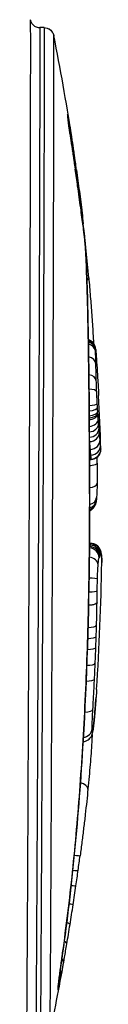
# Model space of a CAD drawing. Units: millimetres. Extents: x -4111 to 5139, y -4126 to 3617.
# Drawn here: x 702 to 706, y 1249 to 1299 of the extents above; entities that cross this region are included whole.
import ezdxf

# ---------------------------------------------------------------- set-up
doc = ezdxf.new("R2010")
doc.units = ezdxf.units.MM
doc.header["$LTSCALE"] = 100
doc.layers.add('SW_Toestellen', color=2, linetype='Continuous')

msp = doc.modelspace()

# ---------------------------------------------------------------- linework, layer by layer
at = {"layer": 'SW_Toestellen'}
msp.add_line((702.907, 1298.154), (702.704, 1298.154), dxfattribs=at)
for start, end in [(8.94291, 11.24248), (1.74131, 2.96188), (356.24896, 359.1481), (348.31717, 350.09282)]:
    msp.add_arc((579.816, 1273.185), 126, start, end, dxfattribs=at)
for centre, major_axis, ratio, start_param, end_param in [((703.597, 1293.721), (0.5, -0.004), 0.995447, 0, 0.172931), ((703.621, 1293.662), (0.488, 0.109), 0.96956, 5.874368, 6.224663), ((703.625, 1293.426), (0.496, 0.06), 0.830703, 0, 0.049327), ((703.681, 1293.353), (0.492, 0.088), 0.878768, 5.808729, 6.266611), ((703.665, 1293.113), (0.495, 0.067), 0.637957, 0, 0.039269), ((703.753, 1292.927), (0.494, 0.08), 0.809424, 5.765233, 6.279014), ((703.718, 1292.735), (0.495, 0.07), 0.430322, 0, 0.035651), ((704.383, 1291.891), (-0.319, 2.127), 0.016461, 1.123969, 1.338416), ((703.78, 1292.303), (0.495, 0.072), 0.229522, 0, 0.034319), ((704.408, 1291.666), (-0.46, 3.102), 0.008993, 1.338873, 1.474172), ((704.742, 1286.962), (0.822, -7.471), 0.037911, 2.403444, 2.457523), ((703.83, 1292.434), (0.494, 0.075), 0.741946, 5.748633, 6.283185), ((704.737, 1286.463), (0.864, -8.141), 0.041403, 2.306998, 2.403593), ((703.841, 1291.889), (0.495, 0.073), 0.09636, 0, 0.034114), ((704.396, 1291.555), (-0.623, 4.224), 0.000088, 1.47429, 1.691427), ((703.912, 1291.884), (0.495, 0.071), 0.673179, 5.7521, 6.283185), ((704.753, 1287.038), (0.808, -7.292), 0.036321, 2.263604, 2.306865), ((703.946, 1291.648), (0.495, 0.07), 0.640334, 5.758028, 6.283185), ((703.981, 1291.393), (0.495, 0.069), 0.58893, 5.766389, 6.283185), ((704.747, 1288.498), (0.616, -5.026), 0.022377, 2.198726, 2.263548), ((704.737, 1288.853), (0.555, -4.425), 0.018489, 2.147541, 2.19879), ((704.007, 1291.207), (0.495, 0.068), 0.546556, 5.773576, 6.283185), ((703.976, 1290.973), (0.495, 0.073), 0.120347, 6.249071, 6.283185), ((704.018, 1292.034), (-1.304, 8.595), 0.034739, 4.491721, 4.591936), ((704.042, 1290.957), (0.495, 0.068), 0.398183, 5.781998, 6.283185), ((704.629, 1290.354), (0.232, -1.686), 0.000168, 1.980264, 2.148943), ((704.099, 1290.126), (0.495, 0.071), 0.219221, 6.249681, 6.283185), ((703.501, 1292.668), (-1.855, 11.775), 0.059765, 4.396675, 4.49157), ((704.251, 1289.049), (0.495, 0.068), 0.310789, 6.251302, 6.283185), ((703.73, 1292.324), (-1.634, 10.583), 0.050604, 4.303024, 4.396779), ((704.376, 1288.122), (0.496, 0.065), 0.398568, 6.253232, 6.283185), ((598.693, 1291.18), (79.147, -82.783), 0.86774, 0.838992, 0.851614), ((704.496, 1286.99), (0.499, 0.028), 0.869738, 0, 0.061773), ((579.816, 1285.324), (125.225, 0), 0.492917, 0.017846, 0.027887), ((704.525, 1286.908), (0.497, 0.05), 0.333454, 5.952574, 6.283185), ((598.793, 1291.22), (78.986, -82.855), 0.86734, 0.827639, 0.840252), ((704.653, 1285.559), (0.498, 0.044), 0.338124, 5.629372, 6.283185), ((704.621, 1282.973), (0.5, 0.009), 0.644118, 0, 0.092148), ((704.996, 1282.003), (0.482, -0.135), 0.999318, 0.342943, 1.570796), ((704.994, 1281.981), (0.48, -0.138), 0.987905, 0.347577, 1.570796), ((704.995, 1281.922), (0.5, 0.007), 0.958502, 0.05708, 1.278403), ((704.996, 1281.832), (0.5, 0.011), 0.931218, 0.050374, 1.272209), ((704.999, 1281.991), (0.495, 0.069), 0.986922, 6.21432, 6.283185), ((705.011, 1281.239), (0.5, 0.013), 0.815815, 0.046901, 1.280988), ((705.009, 1281.877), (0.498, 0.04), 0.785751, 6.268598, 6.283185), ((705.027, 1281.635), (0.499, 0.035), 0.435032, 6.274894, 6.283185), ((705.032, 1280.402), (0.5, 0.012), 0.685371, 0.047777, 1.304526), ((705.05, 1279.854), (0.5, 0.02), 0.327318, 0.039617, 1.329638), ((705.078, 1279.277), (0.499, 0.028), 0.193283, 4.888466, 6.244706), ((705.09, 1279.083), (0.499, 0.03), 0.334838, 4.860455, 6.24357), ((705.101, 1278.893), (0.499, 0.032), 0.460709, 4.830783, 6.241867), ((705.107, 1278.813), (0.499, 0.033), 0.502469, 4.818243, 6.241176), ((704.676, 1278.517), (0.5, 0.003), 0.362144, 0, 0.098258), ((704.684, 1272.587), (0.078, 16.399), 0.030332, 4.983892, 5.082751), ((705.129, 1278.489), (0.499, 0.038), 0.7009, 4.75827, 6.234893), ((705.147, 1278.267), (0.498, 0.042), 0.800819, 4.712078, 6.229055), ((705.167, 1278.038), (0.498, 0.046), 0.875195, 4.660986, 6.222032), ((705.186, 1277.836), (0.498, 0.048), 0.911615, 4.644279, 6.21906), ((705.205, 1276.924), (-0.498, -0.048), 0.911615, 4.644279, 4.669867), ((705.221, 1277.469), (0.498, 0.048), 0.958382, 4.643711, 6.218491), ((705.245, 1277.194), (0.499, 0.038), 0.975471, 4.662742, 6.237523), ((704.684, 1276.981), (0.5, 0.002), 0.268311, 0, 0.099312), ((705.245, 1276.511), (-0.498, -0.048), 0.958382, 4.643711, 4.741361), ((704.886, 1272.946), (0.029, 15.054), 0.02001, 4.875947, 4.983893), ((705.27, 1276.219), (-0.499, -0.038), 0.975471, 4.662742, 4.80869), ((705.257, 1277.001), (0.5, 0.013), 0.984241, 4.712389, 6.287169), ((625.043, 1298.647), (48.32, -85.655), 0.752039, 0.92695, 0.930276), ((705.283, 1276.017), (-0.5, -0.013), 0.984241, 4.712389, 4.882053), ((704.688, 1275.396), (0.5, 0.001), 0.162906, 0, 0.099802), ((704.455, 1272.514), (0.095, 17.725), 0.041054, 4.84024, 4.87597), ((705.071, 1275.298), (0.5, -0.007), 0.455272, 4.955382, 6.283185), ((704.689, 1274.77), (0.5, 0), 0.127544, 0, 0.10002), ((705.498, 1273.99), (-0.039, 6.1), 0.050338, 1.442207, 1.550029), ((705.045, 1274.61), (0.499, -0.038), 0.800483, 5.067428, 6.283185), ((705.034, 1274.501), (0.495, -0.07), 0.914988, 5.160531, 6.283185), ((705.019, 1274.426), (0.464, 0.173), 0.990894, 4.712389, 5.662892), ((704.996, 1274.374), (0.194, -0.46), 0.996533, 0, 0.44658), ((643.363, 1211.703), (62.284, 62.609), 0.001208, 0.106996, 0.120017), ((705.224, 1272.683), (-0.5, 0.002), 0.993106, 1.496079, 1.570796), ((705.248, 1272.747), (-0.5, 0.003), 0.998363, 1.450114, 1.570796), ((705.221, 1271.69), (0.5, -0.002), 0.993106, 6.279201, 7.853982), ((705.243, 1271.749), (0.5, -0.003), 0.998363, 6.279201, 7.853982), ((705.262, 1271.766), (0.189, 0.463), 0.999575, 5.088382, 6.283185), ((705.17, 1271.553), (0.499, -0.015), 0.998182, 0.019588, 1.570796), ((705.2, 1272.607), (-0.5, 0.001), 0.992015, 1.542477, 1.570796), ((705.197, 1271.616), (0.5, -0.001), 0.992015, 6.279201, 7.853982), ((705.283, 1271.712), (0.492, 0.088), 0.994602, 6.093939, 6.283185), ((705.122, 1271.209), (0.498, -0.04), 0.765401, 0.082773, 1.516161), ((705.297, 1271.588), (0.499, 0.032), 0.988357, 6.205427, 6.283185), ((705.089, 1270.5), (0.5, -0.013), 0.081005, 0.056341, 1.418172), ((705.076, 1269.918), (0.5, -0.009), 0.146685, 4.871182, 6.226571), ((705.043, 1268.184), (0.5, -0.013), 0.246804, 4.857457, 6.229042), ((705.027, 1267.632), (0.5, -0.016), 0.250007, 4.857923, 6.230163), ((705.009, 1267.08), (0.5, -0.018), 0.253202, 4.860304, 6.231301), ((704.978, 1266.289), (0.5, -0.021), 0.253232, 4.867274, 6.233009), ((704.942, 1265.499), (0.499, -0.025), 0.25325, 4.878463, 6.234718), ((704.222, 1276.302), (-0.413, 16.065), 0.090977, 3.835332, 3.890282), ((704.862, 1263.99), (0.499, -0.029), 0.349049, 4.903467, 6.237217), ((705.23, 1271.239), (0.138, 9.468), 0.057572, 3.747353, 3.838646), ((704.976, 1264.016), (0.498, -0.042), 0.769035, 0, 0.013207), ((705.479, 1267.481), (0.21, 4.989), 0.03981, 3.628518, 3.700662), ((705.389, 1269.51), (0.203, 7.37), 0.04869, 3.69825, 3.748691), ((704.909, 1263.3), (0.497, -0.053), 0.853289, 0, 0.031419), ((704.929, 1263.5), (0.498, -0.049), 0.825033, 0, 0.024615), ((704.823, 1263.004), (0.5, 0.004), 0.929301, 4.815166, 6.187268), ((704.861, 1262.914), (0.493, -0.083), 0.965182, 0, 0.0885), ((704.874, 1263.002), (0.496, -0.066), 0.92409, 0, 0.055074), ((704.89, 1263.127), (0.497, -0.058), 0.890522, 0, 0.041478), ((704.37, 1262.416), (0.499, -0.029), 0.303898, 6.191252, 6.283185), ((704.613, 1260), (0.498, -0.049), 0.536008, 0, 1.38574), ((704.223, 1256.671), (0.496, -0.066), 0.025682, 5.130165, 6.283185), ((703.21, 1257.16), (-1.778, -13.689), 0.113605, 1.4916, 1.545038), ((704.125, 1255.944), (0.495, -0.069), 0.078918, 5.18834, 6.283185), ((700.917, 1254.723), (-3.21, -21.059), 0.164191, 1.613756, 1.650566), ((704.015, 1255.172), (0.495, -0.072), 0.042534, 5.249062, 6.283185), ((702.63, 1254.72), (-2.288, -15.215), 0.117243, 1.550333, 1.613454), ((703.872, 1254.216), (0.494, -0.076), 0.020384, 0, 0.956913), ((703.93, 1254.371), (-1.196, -7.89), 0.058459, 1.424654, 1.550413), ((703.718, 1253.232), (0.494, -0.079), 0.14589, 0, 0.876883), ((704.089, 1254.064), (-0.921, -5.987), 0.043368, 1.256713, 1.424751), ((703.558, 1252.259), (0.493, -0.083), 0.309807, 0, 0.796131), ((704.142, 1253.337), (-0.593, -3.714), 0.026049, 1.059536, 1.256907), ((703.396, 1251.317), (0.492, -0.088), 0.566365, 0.001687, 0.714474), ((703.346, 1251.8), (0.495, -0.07), 0.565607, 6.227604, 6.283185), ((703.247, 1250.513), (0.491, -0.096), 0.826051, 0.014057, 0.607669), ((703.218, 1250.873), (0.495, -0.067), 0.749547, 6.223896, 6.283185), ((703.117, 1249.97), (0.5, 0.019), 0.996825, 6.057577, 6.283185), ((703.119, 1250.052), (0.498, -0.039), 0.970225, 6.172244, 6.283185), ((703.125, 1249.968), (0.495, 0.069), 0.998973, 5.95758, 6.283185), ((703.134, 1250.204), (0.497, -0.054), 0.926437, 6.201949, 6.283185), ((703.147, 1250.042), (0.486, -0.12), 0.960981, 0.058142, 0.475935)]:
    msp.add_ellipse(centre, major_axis=major_axis, ratio=ratio, start_param=start_param, end_param=end_param, dxfattribs=at)
for points, knots in [([(702.215, 1298.55), (702.219, 1298.526), (702.221, 1297.869), (702.22, 1295.068), (702.215, 1292.613), (702.199, 1286.618), (702.188, 1283.163), (702.161, 1275.428), (702.144, 1271.106), (702.114, 1263.742), (702.1, 1260.619), (702.074, 1255.133), (702.061, 1252.77), (702.04, 1249.155), (702.03, 1247.903), (702.021, 1247.029), (702.018, 1246.889), (702.016, 1246.879)], [-11.012599, -11.012599, -11.012599, -11.012599, -10.077543, -10.077543, -8.922709, -8.922709, -7.841579, -7.841579, -6.651804, -6.651804, -5.701889, -5.701889, -4.752804, -4.752804, -3.803822, -3.803822, -3.377292, -3.377292, -3.377292, -3.377292]), ([(702.215, 1298.552), (702.216, 1298.545), (702.218, 1298.537), (702.223, 1298.517), (702.226, 1298.505), (702.238, 1298.473), (702.245, 1298.452), (702.277, 1298.391), (702.299, 1298.349), (702.379, 1298.273), (702.402, 1298.254), (702.475, 1298.206), (702.535, 1298.177), (702.638, 1298.157), (702.671, 1298.154), (702.704, 1298.154)], [11.01259914, 11.01259914, 11.01259914, 11.01259914, 11.01572858, 11.01572858, 11.01885802, 11.01885802, 11.02198747, 11.02198747, 11.02511691, 11.02511691, 11.02609496, 11.02609496, 11.02759019, 11.02759019, 11.02824635, 11.02824635, 11.02824635, 11.02824635]), ([(702.505, 1247.273), (702.507, 1247.273), (702.509, 1247.411), (702.519, 1248.282), (702.528, 1249.515), (702.55, 1253.075), (702.563, 1255.401), (702.589, 1260.803), (702.603, 1263.878), (702.634, 1271.129), (702.65, 1275.385), (702.677, 1283.001), (702.688, 1286.403), (702.704, 1292.306), (702.709, 1294.723), (702.711, 1297.502), (702.709, 1298.149), (702.704, 1298.152)], [3.361645, 3.361645, 3.361645, 3.361645, 3.803822, 3.803822, 4.752804, 4.752804, 5.701889, 5.701889, 6.651804, 6.651804, 7.841579, 7.841579, 8.922709, 8.922709, 10.077543, 10.077543, 11.028246, 11.028246, 11.028246, 11.028246]), ([(702.907, 1298.153), (702.911, 1298.152), (702.913, 1297.657), (702.913, 1295.59), (702.91, 1293.873), (702.899, 1288.808), (702.888, 1285.125), (702.863, 1277.514), (702.849, 1273.678), (702.818, 1265.803), (702.801, 1261.792), (702.77, 1255.074), (702.755, 1252.326), (702.732, 1248.525), (702.723, 1247.449), (702.717, 1247.279), (702.716, 1247.272), (702.716, 1247.272)], [4.045576, 4.045576, 4.045576, 4.045576, 4.876256, 4.876256, 5.827314, 5.827314, 7.061704, 7.061704, 8.146106, 8.146106, 9.341359, 9.341359, 10.487214, 10.487214, 11.614432, 11.614432, 11.712181, 11.712181, 11.712181, 11.712181]), ([(702.907, 1298.154), (702.961, 1298.154), (703.014, 1298.144), (703.111, 1298.113), (703.153, 1298.091), (703.231, 1298.038), (703.261, 1298.009), (703.317, 1297.945), (703.334, 1297.915), (703.365, 1297.858), (703.373, 1297.836), (703.385, 1297.801), (703.389, 1297.789), (703.394, 1297.768), (703.396, 1297.76), (703.398, 1297.752), (703.398, 1297.751), (703.398, 1297.75)], [4.04557624, 4.04557624, 4.04557624, 4.04557624, 4.04663392, 4.04663392, 4.04779707, 4.04779707, 4.04931992, 4.04931992, 4.05162221, 4.05162221, 4.05487734, 4.05487734, 4.05813246, 4.05813246, 4.06138759, 4.06138759, 4.06185187, 4.06185187, 4.06185187, 4.06185187]), ([(703.205, 1247.671), (703.206, 1247.673), (703.206, 1247.679), (703.212, 1247.845), (703.222, 1248.904), (703.245, 1252.645), (703.26, 1255.35), (703.291, 1261.962), (703.308, 1265.91), (703.339, 1273.661), (703.353, 1277.437), (703.379, 1284.927), (703.389, 1288.552), (703.401, 1293.538), (703.403, 1295.228), (703.403, 1297.244), (703.402, 1297.731), (703.398, 1297.75)], [-11.695905, -11.695905, -11.695905, -11.695905, -11.614432, -11.614432, -10.487214, -10.487214, -9.341359, -9.341359, -8.146106, -8.146106, -7.061704, -7.061704, -5.827314, -5.827314, -4.876256, -4.876256, -4.061852, -4.061852, -4.061852, -4.061852]), ([(704.09, 1293.803), (704.089, 1293.789), (704.091, 1293.756), (704.101, 1293.656), (704.108, 1293.589), (704.118, 1293.506)], [-0.08924951, -0.08924951, -0.08924951, -0.08924951, -0.04452957, -0.04452957, 0, 0, 0, 0]), ([(704.114, 1293.743), (704.107, 1293.776), (704.101, 1293.798), (704.093, 1293.818), (704.09, 1293.816), (704.09, 1293.803)], [-0.08221628, -0.08221628, -0.08221628, -0.08221628, -0.04110814, -0.04110814, 0, 0, 0, 0]), ([(704.121, 1293.486), (704.117, 1293.518), (704.114, 1293.547), (704.108, 1293.6), (704.105, 1293.624), (704.101, 1293.665), (704.099, 1293.682), (704.097, 1293.709), (704.096, 1293.718), (704.096, 1293.722), (704.096, 1293.722), (704.096, 1293.722)], [0, 0, 0, 0, 0.0178499, 0.0178499, 0.03569981, 0.03569981, 0.05354971, 0.05354971, 0.07139961, 0.07139961, 0.07454794, 0.07454794, 0.07454794, 0.07454794]), ([(704.174, 1293.433), (704.162, 1293.501), (704.151, 1293.562), (704.131, 1293.665), (704.122, 1293.709), (704.114, 1293.743)], [-0.08662013, -0.08662013, -0.08662013, -0.08662013, -0.04331007, -0.04331007, 0, 0, 0, 0]), ([(704.118, 1293.506), (704.123, 1293.463), (704.13, 1293.414), (704.143, 1293.309), (704.151, 1293.253), (704.159, 1293.192)], [-0.04722676, -0.04722676, -0.04722676, -0.04722676, -0.02361338, -0.02361338, 0, 0, 0, 0]), ([(704.161, 1293.18), (704.158, 1293.204), (704.155, 1293.227), (704.149, 1293.272), (704.146, 1293.294), (704.14, 1293.336), (704.138, 1293.356), (704.132, 1293.396), (704.13, 1293.415), (704.125, 1293.452), (704.123, 1293.469), (704.121, 1293.486)], [0, 0, 0, 0, 0.00944535, 0.00944535, 0.0188907, 0.0188907, 0.02833605, 0.02833605, 0.0377814, 0.0377814, 0.04722676, 0.04722676, 0.04722676, 0.04722676]), ([(704.247, 1293.006), (704.234, 1293.084), (704.221, 1293.159), (704.197, 1293.302), (704.186, 1293.37), (704.174, 1293.433)], [-0.08106366, -0.08106366, -0.08106366, -0.08106366, -0.04053183, -0.04053183, 0, 0, 0, 0]), ([(704.159, 1293.192), (704.167, 1293.134), (704.175, 1293.073), (704.193, 1292.946), (704.202, 1292.88), (704.212, 1292.813)], [-0.04541988, -0.04541988, -0.04541988, -0.04541988, -0.02270994, -0.02270994, 0, 0, 0, 0]), ([(704.213, 1292.805), (704.209, 1292.832), (704.205, 1292.858), (704.198, 1292.911), (704.194, 1292.937), (704.187, 1292.988), (704.184, 1293.013), (704.177, 1293.062), (704.174, 1293.086), (704.167, 1293.134), (704.164, 1293.157), (704.161, 1293.18)], [0, 0, 0, 0, 0.00908398, 0.00908398, 0.01816795, 0.01816795, 0.02725193, 0.02725193, 0.03633591, 0.03633591, 0.04541988, 0.04541988, 0.04541988, 0.04541988]), ([(704.212, 1292.813), (704.221, 1292.743), (704.232, 1292.672), (704.252, 1292.528), (704.263, 1292.454), (704.274, 1292.379)], [-0.04630874, -0.04630874, -0.04630874, -0.04630874, -0.02315437, -0.02315437, 0, 0, 0, 0]), ([(704.274, 1292.379), (704.284, 1292.311), (704.294, 1292.242), (704.315, 1292.103), (704.325, 1292.033), (704.335, 1291.963)], [-0.04248869, -0.04248869, -0.04248869, -0.04248869, -0.02124435, -0.02124435, 0, 0, 0, 0]), ([(704.335, 1291.963), (704.358, 1291.81), (704.38, 1291.657), (704.426, 1291.35), (704.448, 1291.197), (704.471, 1291.044)], [-0.0927028, -0.0927028, -0.0927028, -0.0927028, -0.0463514, -0.0463514, 0, 0, 0, 0]), ([(704.471, 1291.044), (704.492, 1290.901), (704.513, 1290.759), (704.554, 1290.475), (704.574, 1290.334), (704.595, 1290.193)], [-0.08694307, -0.08694307, -0.08694307, -0.08694307, -0.04347154, -0.04347154, 0, 0, 0, 0]), ([(704.537, 1291.025), (704.561, 1290.847), (704.585, 1290.669), (704.633, 1290.311), (704.656, 1290.132), (704.702, 1289.771), (704.725, 1289.591), (704.77, 1289.228), (704.792, 1289.046), (704.835, 1288.682), (704.856, 1288.499), (704.877, 1288.315)], [0.0000659, 0.0000659, 0.0000659, 0.0000659, 0.0584862, 0.0584862, 0.1169065, 0.1169065, 0.1753268, 0.1753268, 0.2337471, 0.2337471, 0.2921674, 0.2921674, 0.2921674, 0.2921674]), ([(704.595, 1290.193), (704.621, 1290.011), (704.647, 1289.83), (704.697, 1289.469), (704.722, 1289.29), (704.747, 1289.112)], [-0.1128184, -0.1128184, -0.1128184, -0.1128184, -0.0564092, -0.0564092, 0, 0, 0, 0]), ([(704.747, 1289.112), (704.768, 1288.955), (704.79, 1288.798), (704.832, 1288.487), (704.852, 1288.334), (704.872, 1288.181)], [-0.1001432, -0.1001432, -0.1001432, -0.1001432, -0.0500716, -0.0500716, 0, 0, 0, 0]), ([(704.995, 1287.018), (704.992, 1287.068), (704.988, 1287.126), (704.976, 1287.259), (704.969, 1287.334), (704.954, 1287.494), (704.945, 1287.579), (704.925, 1287.754), (704.915, 1287.843), (704.893, 1288.019), (704.882, 1288.106), (704.872, 1288.187)], [0, 0, 0, 0, 0.0262578, 0.0262578, 0.0525157, 0.0525157, 0.0787735, 0.0787735, 0.1050313, 0.1050313, 0.1312892, 0.1312892, 0.1312892, 0.1312892]), ([(704.872, 1288.181), (704.893, 1288.027), (704.914, 1287.854), (704.946, 1287.569), (704.957, 1287.455), (704.975, 1287.275), (704.981, 1287.204), (704.988, 1287.107), (704.991, 1287.073), (704.992, 1287.045)], [-0.1312892, -0.1312892, -0.1312892, -0.1312892, -0.0806269, -0.0806269, -0.0447927, -0.0447927, -0.017228, -0.017228, 0, 0, 0, 0]), ([(705.024, 1286.394), (705.022, 1286.435), (705.021, 1286.476), (705.017, 1286.559), (705.016, 1286.6), (705.012, 1286.684), (705.01, 1286.726), (705.006, 1286.809), (705.004, 1286.851), (704.999, 1286.935), (704.997, 1286.976), (704.995, 1287.018)], [0.017890647, 0.017890647, 0.017890647, 0.017890647, 0.01985962, 0.01985962, 0.021866367, 0.021866367, 0.023873115, 0.023873115, 0.025879863, 0.025879863, 0.02788661, 0.02788661, 0.02788661, 0.02788661]), ([(705.021, 1286.425), (705.021, 1286.425), (705.021, 1286.424), (705.023, 1286.413), (705.023, 1286.403), (705.024, 1286.394)], [-0.000322222, -0.000322222, -0.000322222, -0.000322222, 0, 0, 0.003379273, 0.003379273, 0.003379273, 0.003379273]), ([(705.021, 1286.425), (705.037, 1286.044), (705.053, 1285.622), (705.086, 1284.516), (705.104, 1283.794), (705.119, 1283.012)], [-10.9898218, -10.9898218, -10.9898218, -10.9898218, -10.7743298, -10.7743298, -10.4686625, -10.4686625, -10.4686625, -10.4686625]), ([(705.121, 1282.982), (705.116, 1283.248), (705.111, 1283.508), (705.1, 1284.011), (705.094, 1284.255), (705.081, 1284.728), (705.075, 1284.957), (705.061, 1285.397), (705.054, 1285.609), (705.039, 1286.014), (705.032, 1286.209), (705.024, 1286.394)], [10.4686625, 10.4686625, 10.4686625, 10.4686625, 10.5728786, 10.5728786, 10.6770947, 10.6770947, 10.7813107, 10.7813107, 10.8855268, 10.8855268, 10.9897429, 10.9897429, 10.9897429, 10.9897429]), ([(705.151, 1285.604), (705.179, 1285.292), (705.205, 1284.981), (705.255, 1284.359), (705.279, 1284.049), (705.323, 1283.428), (705.344, 1283.118), (705.374, 1282.641), (705.384, 1282.474), (705.393, 1282.307)], [0, 0, 0, 0, 0.0991961, 0.0991961, 0.1983921, 0.1983921, 0.2975882, 0.2975882, 0.3511403, 0.3511403, 0.3511403, 0.3511403]), ([(705.119, 1283.012), (705.131, 1282.346), (705.142, 1281.633), (705.16, 1280.135), (705.168, 1279.35), (705.174, 1278.538)], [-0.5204093, -0.5204093, -0.5204093, -0.5204093, -0.2602046, -0.2602046, 0, 0, 0, 0]), ([(705.176, 1278.52), (705.174, 1278.844), (705.171, 1279.164), (705.166, 1279.793), (705.163, 1280.103), (705.156, 1280.712), (705.152, 1281.011), (705.144, 1281.597), (705.14, 1281.883), (705.131, 1282.443), (705.126, 1282.716), (705.121, 1282.982)], [0, 0, 0, 0, 0.1040819, 0.1040819, 0.2081637, 0.2081637, 0.3122456, 0.3122456, 0.4163274, 0.4163274, 0.5204093, 0.5204093, 0.5204093, 0.5204093]), ([(705.494, 1282.06), (705.493, 1282.064), (705.493, 1282.069), (705.491, 1282.079), (705.49, 1282.085), (705.487, 1282.1), (705.485, 1282.11), (705.478, 1282.137), (705.475, 1282.151), (705.459, 1282.193), (705.452, 1282.21), (705.429, 1282.255), (705.415, 1282.281), (705.369, 1282.337), (705.348, 1282.361), (705.295, 1282.405), (705.27, 1282.423), (705.209, 1282.457), (705.172, 1282.473), (705.13, 1282.485)], [0, 0, 0, 0, 0.0030063, 0.0030063, 0.0060126, 0.0060126, 0.0090189, 0.0090189, 0.01136281, 0.01136281, 0.01251715, 0.01251715, 0.01347641, 0.01347641, 0.01402005, 0.01402005, 0.01436662, 0.01436662, 0.01470388, 0.01470388, 0.01470388, 0.01470388]), ([(705.493, 1282.016), (705.493, 1282.022), (705.493, 1282.027), (705.494, 1282.034), (705.494, 1282.037), (705.494, 1282.038)], [-0.0216222, -0.0216222, -0.0216222, -0.0216222, -0.0108111, -0.0108111, 0, 0, 0, 0]), ([(705.493, 1281.957), (705.493, 1281.97), (705.493, 1281.981), (705.493, 1282), (705.493, 1282.009), (705.493, 1282.016)], [-0.02579687, -0.02579687, -0.02579687, -0.02579687, -0.01289844, -0.01289844, 0, 0, 0, 0]), ([(705.508, 1281.918), (705.507, 1281.93), (705.506, 1281.942), (705.504, 1281.964), (705.503, 1281.974), (705.501, 1281.993), (705.5, 1282.002), (705.499, 1282.018), (705.498, 1282.026), (705.496, 1282.042), (705.495, 1282.049), (705.494, 1282.06)], [0, 0, 0, 0, 0.00573601, 0.00573601, 0.01147202, 0.01147202, 0.01720803, 0.01720803, 0.02294405, 0.02294405, 0.02868006, 0.02868006, 0.02868006, 0.02868006]), ([(705.494, 1282.038), (705.495, 1282.039), (705.495, 1282.038), (705.496, 1282.035), (705.497, 1282.031), (705.497, 1282.026)], [-0.01836237, -0.01836237, -0.01836237, -0.01836237, -0.00918118, -0.00918118, 0, 0, 0, 0]), ([(705.497, 1282.026), (705.498, 1282.019), (705.5, 1282.005), (705.503, 1281.967), (705.506, 1281.942), (705.508, 1281.912)], [-0.02868006, -0.02868006, -0.02868006, -0.02868006, -0.01434164, -0.01434164, 0, 0, 0, 0]), ([(705.495, 1281.867), (705.495, 1281.884), (705.494, 1281.9), (705.494, 1281.93), (705.493, 1281.944), (705.493, 1281.957)], [-0.02771439, -0.02771439, -0.02771439, -0.02771439, -0.01385719, -0.01385719, 0, 0, 0, 0]), ([(705.51, 1281.271), (705.506, 1281.392), (705.504, 1281.503), (705.499, 1281.702), (705.497, 1281.791), (705.495, 1281.867)], [-0.1252593, -0.1252593, -0.1252593, -0.1252593, -0.0626296, -0.0626296, 0, 0, 0, 0]), ([(705.526, 1281.67), (705.525, 1281.69), (705.523, 1281.708), (705.521, 1281.745), (705.52, 1281.762), (705.517, 1281.797), (705.516, 1281.813), (705.513, 1281.845), (705.512, 1281.861), (705.51, 1281.89), (705.509, 1281.904), (705.508, 1281.918)], [0, 0, 0, 0, 0.00629214, 0.00629214, 0.01258428, 0.01258428, 0.01887642, 0.01887642, 0.02516856, 0.02516856, 0.0314607, 0.0314607, 0.0314607, 0.0314607]), ([(705.508, 1281.912), (705.511, 1281.88), (705.514, 1281.842), (705.52, 1281.761), (705.523, 1281.716), (705.526, 1281.669)], [-0.0314607, -0.0314607, -0.0314607, -0.0314607, -0.01573108, -0.01573108, 0, 0, 0, 0]), ([(705.526, 1281.669), (705.555, 1281.263), (705.582, 1280.857), (705.62, 1280.199), (705.634, 1279.948), (705.647, 1279.696)], [-0.269653, -0.269653, -0.269653, -0.269653, -0.1348265, -0.1348265, -0.0516279, -0.0516279, -0.0516279, -0.0516279]), ([(705.531, 1280.431), (705.527, 1280.587), (705.523, 1280.735), (705.516, 1281.016), (705.513, 1281.148), (705.51, 1281.271)], [-0.1277207, -0.1277207, -0.1277207, -0.1277207, -0.0638603, -0.0638603, 0, 0, 0, 0]), ([(705.549, 1279.881), (705.545, 1279.983), (705.542, 1280.081), (705.535, 1280.266), (705.533, 1280.352), (705.531, 1280.431), (705.531, 1280.431), (705.531, 1280.431), (705.531, 1280.431)], [-0.06460157, -0.06460157, -0.06460157, -0.06460157, -0.03231137, -0.03231137, 0, 0, 0, 0.00002157, 0.00002157, 0.00002157, 0.00002157]), ([(705.577, 1279.301), (705.572, 1279.397), (705.567, 1279.496), (705.557, 1279.691), (705.553, 1279.788), (705.549, 1279.881)], [-0.05857482, -0.05857482, -0.05857482, -0.05857482, -0.02929213, -0.02929213, 0, 0, 0, 0]), ([(705.589, 1279.106), (705.587, 1279.138), (705.585, 1279.17), (705.581, 1279.235), (705.579, 1279.268), (705.577, 1279.301)], [-0.02021384, -0.02021384, -0.02021384, -0.02021384, -0.01010692, -0.01010692, 0, 0, 0, 0]), ([(705.601, 1278.916), (705.599, 1278.947), (705.597, 1278.978), (705.593, 1279.041), (705.591, 1279.074), (705.589, 1279.106)], [-0.02070039, -0.02070039, -0.02070039, -0.02070039, -0.01035019, -0.01035019, 0, 0, 0, 0]), ([(705.611, 1278.767), (705.611, 1278.767), (705.611, 1278.766), (705.61, 1278.733), (705.6, 1278.701), (705.56, 1278.639), (705.532, 1278.61), (705.454, 1278.554), (705.403, 1278.529), (705.293, 1278.491), (705.236, 1278.479), (705.176, 1278.471)], [-0.07844402, -0.07844402, -0.07844402, -0.07844402, -0.07809678, -0.07809678, -0.06093619, -0.06093619, -0.04380597, -0.04380597, -0.0242875, -0.0242875, -0.0063272, -0.0063272, -0.0063272, -0.0063272]), ([(705.606, 1278.836), (705.605, 1278.849), (705.604, 1278.862), (705.602, 1278.889), (705.601, 1278.903), (705.601, 1278.916)], [-0.009155797, -0.009155797, -0.009155797, -0.009155797, -0.004577899, -0.004577899, 0, 0, 0, 0]), ([(705.174, 1278.538), (705.175, 1278.285), (705.177, 1278.03), (705.18, 1277.516), (705.181, 1277.257), (705.182, 1276.996)], [-0.1619621, -0.1619621, -0.1619621, -0.1619621, -0.0809811, -0.0809811, 0, 0, 0, 0]), ([(705.646, 1278.287), (705.643, 1278.321), (705.64, 1278.357), (705.634, 1278.431), (705.631, 1278.47), (705.628, 1278.51)], [-0.03382803, -0.03382803, -0.03382803, -0.03382803, -0.01691401, -0.01691401, 0, 0, 0, 0]), ([(705.666, 1278.057), (705.663, 1278.092), (705.66, 1278.128), (705.653, 1278.205), (705.65, 1278.245), (705.646, 1278.287)], [-0.04243429, -0.04243429, -0.04243429, -0.04243429, -0.02121715, -0.02121715, 0, 0, 0, 0]), ([(705.685, 1277.855), (705.682, 1277.886), (705.679, 1277.918), (705.673, 1277.986), (705.67, 1278.021), (705.666, 1278.057)], [-0.04527782, -0.04527782, -0.04527782, -0.04527782, -0.02263891, -0.02263891, 0, 0, 0, 0]), ([(705.721, 1277.486), (705.716, 1277.537), (705.711, 1277.593), (705.699, 1277.715), (705.692, 1277.782), (705.685, 1277.855)], [-0.1056648, -0.1056648, -0.1056648, -0.1056648, -0.0528324, -0.0528324, 0, 0, 0, 0]), ([(705.195, 1277.38), (705.192, 1277.414), (705.189, 1277.449), (705.184, 1277.498), (705.183, 1277.51), (705.182, 1277.522)], [0, 0, 0, 0, 0.02670327, 0.02670327, 0.03546572, 0.03546572, 0.03546572, 0.03546572]), ([(705.233, 1276.99), (705.228, 1277.043), (705.222, 1277.103), (705.21, 1277.233), (705.203, 1277.304), (705.195, 1277.38)], [0, 0, 0, 0, 0.0595233, 0.0595233, 0.1190434, 0.1190434, 0.1190434, 0.1190434]), ([(705.745, 1277.21), (705.742, 1277.251), (705.738, 1277.294), (705.73, 1277.386), (705.726, 1277.435), (705.721, 1277.486)], [-0.1090933, -0.1090933, -0.1090933, -0.1090933, -0.0545466, -0.0545466, 0, 0, 0, 0]), ([(705.757, 1277.016), (705.756, 1277.045), (705.754, 1277.076), (705.75, 1277.14), (705.748, 1277.175), (705.745, 1277.21)], [-0.09773927, -0.09773927, -0.09773927, -0.09773927, -0.04886963, -0.04886963, 0, 0, 0, 0]), ([(705.182, 1276.996), (705.183, 1276.734), (705.184, 1276.47), (705.185, 1275.94), (705.185, 1275.673), (705.186, 1275.405)], [-0.1623895, -0.1623895, -0.1623895, -0.1623895, -0.0811948, -0.0811948, 0, 0, 0, 0]), ([(705.258, 1276.707), (705.255, 1276.748), (705.251, 1276.792), (705.243, 1276.887), (705.238, 1276.937), (705.233, 1276.99)], [0, 0, 0, 0, 0.057905, 0.057905, 0.1158088, 0.1158088, 0.1158088, 0.1158088]), ([(705.27, 1276.509), (705.269, 1276.538), (705.267, 1276.57), (705.263, 1276.636), (705.261, 1276.67), (705.258, 1276.707)], [0, 0, 0, 0, 0.0510636, 0.0510636, 0.1021269, 0.1021269, 0.1021269, 0.1021269]), ([(705.271, 1276.487), (705.325, 1276.488), (705.377, 1276.499), (705.474, 1276.533), (705.516, 1276.556), (705.592, 1276.611), (705.621, 1276.642), (705.677, 1276.709), (705.694, 1276.74), (705.73, 1276.812), (705.736, 1276.838), (705.755, 1276.908), (705.754, 1276.921), (705.759, 1276.965), (705.758, 1276.969), (705.758, 1276.979), (705.758, 1276.981), (705.758, 1276.986), (705.758, 1276.988), (705.758, 1276.992), (705.758, 1276.993), (705.758, 1276.998), (705.758, 1277), (705.758, 1277.003), (705.758, 1277.005), (705.758, 1277.008), (705.758, 1277.01), (705.758, 1277.012), (705.758, 1277.013), (705.758, 1277.014)], [0.01581322, 0.01581322, 0.01581322, 0.01581322, 0.0158463, 0.0158463, 0.01588253, 0.01588253, 0.01593, 0.01593, 0.01600446, 0.01600446, 0.01614934, 0.01614934, 0.01652546, 0.01652546, 0.01747481, 0.01747481, 0.01812772, 0.01812772, 0.0189, 0.0189, 0.02015562, 0.02015562, 0.02308609, 0.02308609, 0.02601656, 0.02601656, 0.02894703, 0.02894703, 0.03046557, 0.03046557, 0.03046557, 0.03046557]), ([(705.758, 1277.014), (705.758, 1277.007), (705.758, 1277.003), (705.758, 1277.001), (705.758, 1277.006), (705.757, 1277.016)], [-0.03046557, -0.03046557, -0.03046557, -0.03046557, -0.01732041, -0.01732041, 0, 0, 0, 0]), ([(705.186, 1276.477), (705.188, 1276.478), (705.189, 1276.478), (705.217, 1276.483), (705.244, 1276.486), (705.271, 1276.487)], [0.24592427829, 0.24592427829, 0.24592427829, 0.24592427829, 0.24592656963, 0.24592656963, 0.24596230916, 0.24596230916, 0.24596230916, 0.24596230916]), ([(705.568, 1276.293), (705.568, 1276.281), (705.561, 1276.269), (705.53, 1276.242), (705.503, 1276.228), (705.429, 1276.202), (705.381, 1276.19), (705.282, 1276.174), (705.235, 1276.168), (705.187, 1276.165)], [-0.07902562, -0.07902562, -0.07902562, -0.07902562, -0.06416743, -0.06416743, -0.04649201, -0.04649201, -0.02700325, -0.02700325, -0.01190592, -0.01190592, -0.01190592, -0.01190592]), ([(705.568, 1276.293), (705.569, 1276.224), (705.57, 1276.155), (705.572, 1276.017), (705.573, 1275.949), (705.574, 1275.813), (705.574, 1275.746), (705.574, 1275.613), (705.574, 1275.547), (705.573, 1275.418), (705.572, 1275.354), (705.571, 1275.291)], [1.6176824, 1.6176824, 1.6176824, 1.6176824, 1.6382891, 1.6382891, 1.6589571, 1.6589571, 1.6796251, 1.6796251, 1.7002931, 1.7002931, 1.7209611, 1.7209611, 1.7209611, 1.7209611]), ([(705.186, 1275.405), (705.186, 1275.3), (705.186, 1275.196), (705.186, 1274.986), (705.186, 1274.881), (705.186, 1274.776)], [-0.06325842, -0.06325842, -0.06325842, -0.06325842, -0.03162921, -0.03162921, 0, 0, 0, 0]), ([(705.571, 1275.291), (705.571, 1275.236), (705.57, 1275.182), (705.567, 1275.076), (705.566, 1275.025), (705.562, 1274.925), (705.561, 1274.877), (705.556, 1274.784), (705.554, 1274.739), (705.549, 1274.653), (705.546, 1274.612), (705.543, 1274.572)], [0, 0, 0, 0, 0.01818041, 0.01818041, 0.03636082, 0.03636082, 0.05454123, 0.05454123, 0.07272164, 0.07272164, 0.09090205, 0.09090205, 0.09090205, 0.09090205]), ([(705.188, 1274.116), (705.189, 1273.397), (705.187, 1272.676), (705.153, 1268.706), (705.047, 1265.464), (704.866, 1262.373)], [-1.186383, -1.186383, -1.186383, -1.186383, -0.97104, -0.97104, 0, 0, 0, 0]), ([(704.869, 1262.387), (704.913, 1263.141), (704.953, 1263.904), (705.023, 1265.445), (705.054, 1266.222), (705.106, 1267.786), (705.127, 1268.573), (705.161, 1270.152), (705.174, 1270.944), (705.189, 1272.529), (705.192, 1273.323), (705.19, 1274.114)], [0, 0, 0, 0, 0.237293, 0.237293, 0.474586, 0.474586, 0.71188, 0.71188, 0.949173, 0.949173, 1.186466, 1.186466, 1.186466, 1.186466]), ([(705.188, 1274.116), (705.188, 1274.116), (705.188, 1274.116), (705.19, 1274.116), (705.19, 1274.115), (705.19, 1274.114)], [-0.000363608, -0.000363608, -0.000363608, -0.000363608, 0, 0, 0.004628909, 0.004628909, 0.004628909, 0.004628909]), ([(705.5, 1274.289), (705.497, 1274.278), (705.493, 1274.266), (705.485, 1274.241), (705.48, 1274.228), (705.469, 1274.2), (705.463, 1274.185), (705.446, 1274.151), (705.436, 1274.133), (705.41, 1274.091), (705.393, 1274.068), (705.37, 1274.042)], [0, 0, 0, 0, 0.00684589, 0.00684589, 0.01369178, 0.01369178, 0.02053767, 0.02053767, 0.02738356, 0.02738356, 0.03422945, 0.03422945, 0.03422945, 0.03422945]), ([(705.529, 1274.431), (705.528, 1274.422), (705.526, 1274.413), (705.523, 1274.395), (705.522, 1274.386), (705.519, 1274.368), (705.517, 1274.359), (705.513, 1274.34), (705.511, 1274.331), (705.506, 1274.311), (705.503, 1274.3), (705.5, 1274.289)], [0, 0, 0, 0, 0.00481115, 0.00481115, 0.0096223, 0.0096223, 0.01443345, 0.01443345, 0.0192446, 0.0192446, 0.02405575, 0.02405575, 0.02405575, 0.02405575]), ([(705.543, 1274.572), (705.543, 1274.562), (705.542, 1274.552), (705.54, 1274.533), (705.539, 1274.523), (705.537, 1274.504), (705.537, 1274.495), (705.535, 1274.476), (705.533, 1274.467), (705.531, 1274.449), (705.53, 1274.44), (705.529, 1274.431)], [0, 0, 0, 0, 0.00434006, 0.00434006, 0.00868013, 0.00868013, 0.01302019, 0.01302019, 0.01736026, 0.01736026, 0.02170032, 0.02170032, 0.02170032, 0.02170032]), ([(705.37, 1274.042), (705.361, 1274.032), (705.351, 1274.021), (705.33, 1274.001), (705.319, 1273.99), (705.294, 1273.969), (705.281, 1273.959), (705.252, 1273.939), (705.236, 1273.929), (705.21, 1273.914), (705.201, 1273.909), (705.191, 1273.904)], [5.28800614, 5.28800614, 5.28800614, 5.28800614, 5.29590837, 5.29590837, 5.3038106, 5.3038106, 5.31171283, 5.31171283, 5.31961506, 5.31961506, 5.32397549, 5.32397549, 5.32397549, 5.32397549]), ([(705.263, 1272.267), (705.25, 1272.267), (705.237, 1272.267), (705.212, 1272.27), (705.199, 1272.271), (705.186, 1272.273), (705.186, 1272.273), (705.186, 1272.273)], [0.059735461, 0.059735461, 0.059735461, 0.059735461, 0.06170008, 0.06170008, 0.063664699, 0.063664699, 0.06369309, 0.06369309, 0.06369309, 0.06369309]), ([(705.199, 1272.112), (705.203, 1272.125), (705.207, 1272.137), (705.215, 1272.162), (705.219, 1272.174), (705.222, 1272.186)], [0, 0, 0, 0, 0.02951407, 0.02951407, 0.05902828, 0.05902828, 0.05902828, 0.05902828]), ([(705.222, 1272.186), (705.227, 1272.2), (705.231, 1272.212), (705.238, 1272.232), (705.242, 1272.241), (705.246, 1272.248)], [0, 0, 0, 0, 0.03431896, 0.03431896, 0.06863888, 0.06863888, 0.06863888, 0.06863888]), ([(705.246, 1272.248), (705.249, 1272.255), (705.253, 1272.26), (705.258, 1272.266), (705.261, 1272.267), (705.263, 1272.267)], [0, 0, 0, 0, 0.0347787, 0.0347787, 0.05973546, 0.05973546, 0.05973546, 0.05973546]), ([(705.451, 1272.229), (705.439, 1272.234), (705.428, 1272.238), (705.404, 1272.246), (705.392, 1272.249), (705.367, 1272.255), (705.354, 1272.258), (705.329, 1272.262), (705.315, 1272.264), (705.289, 1272.266), (705.276, 1272.267), (705.263, 1272.267)], [0, 0, 0, 0, 0.001748398, 0.001748398, 0.003496797, 0.003496797, 0.005245195, 0.005245195, 0.006993594, 0.006993594, 0.008741992, 0.008741992, 0.008741992, 0.008741992]), ([(705.775, 1271.8), (705.773, 1271.814), (705.77, 1271.829), (705.762, 1271.862), (705.757, 1271.88), (705.743, 1271.922), (705.734, 1271.946), (705.704, 1272.007), (705.684, 1272.044), (705.613, 1272.126), (705.566, 1272.171), (705.482, 1272.215), (705.467, 1272.222), (705.451, 1272.229)], [0, 0, 0, 0, 0.01907104, 0.01907104, 0.03814208, 0.03814208, 0.05721312, 0.05721312, 0.07628416, 0.07628416, 0.09208629, 0.09208629, 0.0953552, 0.0953552, 0.0953552, 0.0953552]), ([(705.184, 1272.074), (705.185, 1272.075), (705.185, 1272.076), (705.19, 1272.087), (705.195, 1272.099), (705.199, 1272.112)], [0.02449189, 0.02449189, 0.02449189, 0.02449189, 0.02778725, 0.02778725, 0.05557378, 0.05557378, 0.05557378, 0.05557378]), ([(705.697, 1271.61), (705.701, 1271.623), (705.705, 1271.635), (705.713, 1271.66), (705.717, 1271.672), (705.72, 1271.684)], [-0.05803222, -0.05803222, -0.05803222, -0.05803222, -0.02901611, -0.02901611, 0, 0, 0, 0]), ([(705.72, 1271.684), (705.724, 1271.697), (705.728, 1271.708), (705.736, 1271.728), (705.739, 1271.737), (705.743, 1271.744)], [-0.06287448, -0.06287448, -0.06287448, -0.06287448, -0.03143724, -0.03143724, 0, 0, 0, 0]), ([(705.743, 1271.744), (705.746, 1271.75), (705.749, 1271.755), (705.756, 1271.761), (705.759, 1271.762), (705.761, 1271.761)], [-0.06190461, -0.06190461, -0.06190461, -0.06190461, -0.03095231, -0.03095231, 0, 0, 0, 0]), ([(705.761, 1271.761), (705.766, 1271.759), (705.77, 1271.753), (705.777, 1271.735), (705.78, 1271.723), (705.783, 1271.706)], [-0.0953552, -0.0953552, -0.0953552, -0.0953552, -0.0476776, -0.0476776, 0, 0, 0, 0]), ([(705.796, 1271.62), (705.795, 1271.633), (705.794, 1271.645), (705.792, 1271.669), (705.791, 1271.681), (705.789, 1271.705), (705.787, 1271.717), (705.785, 1271.741), (705.783, 1271.752), (705.779, 1271.776), (705.778, 1271.788), (705.775, 1271.8)], [0, 0, 0, 0, 0.01949022, 0.01949022, 0.03898044, 0.03898044, 0.05847066, 0.05847066, 0.07796088, 0.07796088, 0.0974511, 0.0974511, 0.0974511, 0.0974511]), ([(705.783, 1271.706), (705.786, 1271.69), (705.789, 1271.671), (705.793, 1271.63), (705.795, 1271.607), (705.797, 1271.582)], [-0.0974511, -0.0974511, -0.0974511, -0.0974511, -0.04872555, -0.04872555, 0, 0, 0, 0]), ([(705.588, 1270.49), (705.591, 1270.588), (705.594, 1270.685), (705.602, 1270.878), (705.607, 1270.973), (705.615, 1271.109), (705.618, 1271.158), (705.622, 1271.201)], [-0.0819263, -0.0819263, -0.0819263, -0.0819263, -0.05245734, -0.05245734, -0.0201759, -0.0201759, 0, 0, 0, 0]), ([(705.622, 1271.201), (705.63, 1271.301), (705.638, 1271.382), (705.654, 1271.499), (705.662, 1271.535), (705.669, 1271.546)], [-0.09298815, -0.09298815, -0.09298815, -0.09298815, -0.04649846, -0.04649846, 0, 0, 0, 0]), ([(705.669, 1271.546), (705.674, 1271.554), (705.679, 1271.563), (705.688, 1271.584), (705.692, 1271.596), (705.697, 1271.61)], [-0.06149051, -0.06149051, -0.06149051, -0.06149051, -0.03074526, -0.03074526, 0, 0, 0, 0]), ([(705.802, 1271.312), (705.802, 1271.335), (705.802, 1271.357), (705.802, 1271.4), (705.802, 1271.421), (705.802, 1271.463), (705.801, 1271.484), (705.8, 1271.524), (705.8, 1271.544), (705.798, 1271.583), (705.797, 1271.602), (705.796, 1271.62)], [0.0094154, 0.0094154, 0.0094154, 0.0094154, 0.0395701, 0.0395701, 0.0697247, 0.0697247, 0.0998794, 0.0998794, 0.130034, 0.130034, 0.1601887, 0.1601887, 0.1601887, 0.1601887]), ([(705.797, 1271.582), (705.799, 1271.541), (705.801, 1271.497), (705.803, 1271.406), (705.803, 1271.36), (705.802, 1271.312)], [-0.1601887, -0.1601887, -0.1601887, -0.1601887, -0.0800943, -0.0800943, -0.0094154, -0.0094154, -0.0094154, -0.0094154]), ([(705.575, 1269.905), (705.577, 1270.001), (705.579, 1270.099), (705.583, 1270.294), (705.586, 1270.392), (705.588, 1270.49)], [-0.05844294, -0.05844294, -0.05844294, -0.05844294, -0.02922147, -0.02922147, 0, 0, 0, 0]), ([(705.567, 1269.304), (705.567, 1269.33), (705.568, 1269.355), (705.57, 1269.551), (705.572, 1269.727), (705.575, 1269.905)], [-1.79112981, -1.79112981, -1.79112981, -1.79112981, -1.78291886, -1.78291886, -1.72907268, -1.72907268, -1.72907268, -1.72907268]), ([(705.567, 1269.304), (705.567, 1269.304), (705.567, 1269.303), (705.563, 1269.285), (705.548, 1269.267), (705.497, 1269.235), (705.462, 1269.22), (705.373, 1269.195), (705.318, 1269.185), (705.22, 1269.174), (705.18, 1269.171), (705.14, 1269.17)], [-0.00033251, -0.00033251, -0.00033251, -0.00033251, 0, 0, 0.01819551, 0.01819551, 0.03638205, 0.03638205, 0.05590572, 0.05590572, 0.06818616, 0.06818616, 0.06818616, 0.06818616]), ([(705.526, 1267.61), (705.529, 1267.702), (705.532, 1267.794), (705.537, 1267.979), (705.54, 1268.072), (705.542, 1268.164)], [-0.05701388, -0.05701388, -0.05701388, -0.05701388, -0.02850694, -0.02850694, 0, 0, 0, 0]), ([(705.508, 1267.056), (705.511, 1267.148), (705.514, 1267.24), (705.52, 1267.425), (705.523, 1267.517), (705.526, 1267.61)], [-0.05702134, -0.05702134, -0.05702134, -0.05702134, -0.02851067, -0.02851067, 0, 0, 0, 0]), ([(705.477, 1266.262), (705.482, 1266.394), (705.488, 1266.527), (705.498, 1266.791), (705.503, 1266.924), (705.508, 1267.056)], [-0.08180753, -0.08180753, -0.08180753, -0.08180753, -0.04090377, -0.04090377, 0, 0, 0, 0]), ([(705.44, 1265.468), (705.447, 1265.6), (705.453, 1265.733), (705.465, 1265.997), (705.471, 1266.13), (705.477, 1266.262)], [-0.08182941, -0.08182941, -0.08182941, -0.08182941, -0.0409147, -0.0409147, 0, 0, 0, 0]), ([(705.36, 1263.953), (705.374, 1264.201), (705.388, 1264.452), (705.415, 1264.957), (705.428, 1265.212), (705.44, 1265.468)], [-0.1585353, -0.1585353, -0.1585353, -0.1585353, -0.0792676, -0.0792676, 0, 0, 0, 0]), ([(705.52, 1264.561), (705.512, 1264.461), (705.505, 1264.362), (705.49, 1264.169), (705.482, 1264.073), (705.474, 1263.98)], [-0.08792967, -0.08792967, -0.08792967, -0.08792967, -0.04396484, -0.04396484, 0, 0, 0, 0]), ([(705.321, 1262.963), (705.321, 1263.032), (705.323, 1263.13), (705.33, 1263.366), (705.336, 1263.503), (705.348, 1263.749), (705.354, 1263.849), (705.36, 1263.953)], [-0.1421409, -0.1421409, -0.1421409, -0.1421409, -0.0863833, -0.0863833, -0.0332244, -0.0332244, 0, 0, 0, 0]), ([(705.474, 1263.98), (705.467, 1263.888), (705.459, 1263.799), (705.444, 1263.626), (705.436, 1263.542), (705.428, 1263.461)], [-0.08601033, -0.08601033, -0.08601033, -0.08601033, -0.04300517, -0.04300517, 0, 0, 0, 0]), ([(705.407, 1263.261), (705.404, 1263.23), (705.401, 1263.2), (705.394, 1263.142), (705.391, 1263.114), (705.388, 1263.087)], [-0.03573877, -0.03573877, -0.03573877, -0.03573877, -0.01786938, -0.01786938, 0, 0, 0, 0]), ([(705.428, 1263.461), (705.424, 1263.427), (705.421, 1263.393), (705.414, 1263.326), (705.411, 1263.293), (705.407, 1263.261)], [-0.03696591, -0.03696591, -0.03696591, -0.03696591, -0.01848295, -0.01848295, 0, 0, 0, 0]), ([(704.866, 1262.332), (704.91, 1262.334), (704.952, 1262.342), (705.041, 1262.37), (705.083, 1262.393), (705.159, 1262.443), (705.188, 1262.472), (705.24, 1262.529), (705.257, 1262.555), (705.286, 1262.602), (705.295, 1262.622), (705.311, 1262.66), (705.317, 1262.676), (705.329, 1262.713), (705.333, 1262.73), (705.341, 1262.761), (705.344, 1262.775), (705.349, 1262.803), (705.352, 1262.817), (705.354, 1262.83)], [0.09308955, 0.09308955, 0.09308955, 0.09308955, 0.0949372, 0.0949372, 0.09749027, 0.09749027, 0.10088039, 0.10088039, 0.10555426, 0.10555426, 0.11122686, 0.11122686, 0.11890174, 0.11890174, 0.13170646, 0.13170646, 0.14451117, 0.14451117, 0.15672282, 0.15672282, 0.15672282, 0.15672282]), ([(705.359, 1262.873), (705.348, 1262.805), (705.339, 1262.778), (705.326, 1262.809), (705.322, 1262.867), (705.321, 1262.963)], [-0.1567228, -0.1567228, -0.1567228, -0.1567228, -0.0783751, -0.0783751, 0, 0, 0, 0]), ([(705.354, 1262.83), (705.355, 1262.837), (705.356, 1262.843), (705.358, 1262.857), (705.359, 1262.863), (705.361, 1262.877), (705.362, 1262.884), (705.365, 1262.898), (705.366, 1262.906), (705.368, 1262.921), (705.369, 1262.928), (705.37, 1262.936)], [0, 0, 0, 0, 0.00552521, 0.00552521, 0.01105042, 0.01105042, 0.01657564, 0.01657564, 0.02210085, 0.02210085, 0.02762606, 0.02762606, 0.02762606, 0.02762606]), ([(705.372, 1262.961), (705.37, 1262.944), (705.368, 1262.928), (705.363, 1262.898), (705.361, 1262.885), (705.359, 1262.873)], [-0.02762606, -0.02762606, -0.02762606, -0.02762606, -0.01381303, -0.01381303, 0, 0, 0, 0]), ([(705.37, 1262.936), (705.371, 1262.944), (705.372, 1262.952), (705.374, 1262.969), (705.375, 1262.978), (705.377, 1262.995), (705.378, 1263.004), (705.381, 1263.022), (705.382, 1263.031), (705.384, 1263.049), (705.385, 1263.059), (705.386, 1263.068)], [0, 0, 0, 0, 0.0060076, 0.0060076, 0.0120152, 0.0120152, 0.01802281, 0.01802281, 0.02403041, 0.02403041, 0.03003801, 0.03003801, 0.03003801, 0.03003801]), ([(705.388, 1263.087), (705.385, 1263.064), (705.383, 1263.042), (705.377, 1263), (705.375, 1262.98), (705.372, 1262.961)], [-0.03003801, -0.03003801, -0.03003801, -0.03003801, -0.01501901, -0.01501901, 0, 0, 0, 0]), ([(704.866, 1262.373), (704.756, 1260.475), (704.614, 1258.625), (704.27, 1255.059), (704.068, 1253.343), (703.839, 1251.714)], [-1.192224, -1.192224, -1.192224, -1.192224, -0.596112, -0.596112, 0, 0, 0, 0]), ([(703.842, 1251.73), (703.933, 1252.382), (704.021, 1253.048), (704.187, 1254.404), (704.265, 1255.095), (704.412, 1256.499), (704.48, 1257.213), (704.608, 1258.659), (704.667, 1259.393), (704.776, 1260.877), (704.825, 1261.628), (704.869, 1262.387)], [0, 0, 0, 0, 0.238445, 0.238445, 0.476889, 0.476889, 0.715334, 0.715334, 0.953779, 0.953779, 1.192224, 1.192224, 1.192224, 1.192224]), ([(705.322, 1262.69), (705.315, 1262.561), (705.308, 1262.429), (705.289, 1262.117), (705.277, 1261.935), (705.251, 1261.562), (705.236, 1261.37), (705.205, 1260.979), (705.188, 1260.779), (705.151, 1260.371), (705.131, 1260.163), (705.11, 1259.951)], [0.0179708, 0.0179708, 0.0179708, 0.0179708, 0.0751336, 0.0751336, 0.1502673, 0.1502673, 0.2254009, 0.2254009, 0.3005346, 0.3005346, 0.3756682, 0.3756682, 0.3756682, 0.3756682]), ([(705.11, 1259.951), (705.091, 1259.752), (705.07, 1259.545), (705.025, 1259.121), (705.001, 1258.903), (704.95, 1258.458), (704.924, 1258.232), (704.868, 1257.773), (704.84, 1257.541), (704.781, 1257.074), (704.75, 1256.839), (704.719, 1256.605)], [0, 0, 0, 0, 0.0705559, 0.0705559, 0.1411118, 0.1411118, 0.2116677, 0.2116677, 0.2822236, 0.2822236, 0.3527795, 0.3527795, 0.3527795, 0.3527795]), ([(703.839, 1251.714), (703.815, 1251.543), (703.792, 1251.38), (703.749, 1251.069), (703.729, 1250.922), (703.71, 1250.784)], [-0.1251315, -0.1251315, -0.1251315, -0.1251315, -0.0625657, -0.0625657, 0, 0, 0, 0]), ([(703.714, 1250.806), (703.721, 1250.861), (703.729, 1250.917), (703.744, 1251.032), (703.753, 1251.091), (703.769, 1251.212), (703.778, 1251.273), (703.795, 1251.399), (703.804, 1251.464), (703.823, 1251.595), (703.832, 1251.662), (703.842, 1251.73)], [0, 0, 0, 0, 0.0250263, 0.0250263, 0.0500526, 0.0500526, 0.0750789, 0.0750789, 0.1001052, 0.1001052, 0.1251315, 0.1251315, 0.1251315, 0.1251315]), ([(703.739, 1250.423), (703.76, 1250.531), (703.783, 1250.653), (703.833, 1250.924), (703.86, 1251.072), (703.888, 1251.23)], [-0.1164381, -0.1164381, -0.1164381, -0.1164381, -0.0582191, -0.0582191, 0, 0, 0, 0]), ([(703.71, 1250.784), (703.691, 1250.643), (703.674, 1250.515), (703.646, 1250.29), (703.634, 1250.193), (703.625, 1250.112)], [-0.1287152, -0.1287152, -0.1287152, -0.1287152, -0.0643576, -0.0643576, 0, 0, 0, 0]), ([(703.631, 1250.149), (703.634, 1250.18), (703.638, 1250.213), (703.647, 1250.286), (703.651, 1250.325), (703.662, 1250.408), (703.667, 1250.452), (703.679, 1250.545), (703.686, 1250.594), (703.699, 1250.697), (703.706, 1250.751), (703.714, 1250.806)], [0, 0, 0, 0, 0.025743, 0.025743, 0.0514861, 0.0514861, 0.0772291, 0.0772291, 0.1029722, 0.1029722, 0.1287152, 0.1287152, 0.1287152, 0.1287152]), ([(703.638, 1249.95), (703.651, 1250.001), (703.666, 1250.067), (703.699, 1250.225), (703.718, 1250.318), (703.739, 1250.423)], [-0.113535, -0.113535, -0.113535, -0.113535, -0.0567675, -0.0567675, 0, 0, 0, 0]), ([(703.61, 1249.959), (703.609, 1249.939), (703.608, 1249.922), (703.607, 1249.895), (703.607, 1249.885), (703.608, 1249.878)], [-0.05048186, -0.05048186, -0.05048186, -0.05048186, -0.02524093, -0.02524093, 0, 0, 0, 0]), ([(703.625, 1250.112), (703.622, 1250.081), (703.619, 1250.053), (703.614, 1250.002), (703.612, 1249.979), (703.61, 1249.959)], [-0.04931196, -0.04931196, -0.04931196, -0.04931196, -0.02465598, -0.02465598, 0, 0, 0, 0]), ([(703.616, 1249.984), (703.616, 1249.984), (703.616, 1249.984), (703.616, 1249.987), (703.616, 1249.991), (703.617, 1249.999), (703.617, 1250.004), (703.618, 1250.011), (703.618, 1250.012), (703.618, 1250.013)], [0.02218283, 0.02218283, 0.02218283, 0.02218283, 0.02854973, 0.02854973, 0.03864611, 0.03864611, 0.04874248, 0.04874248, 0.05048186, 0.05048186, 0.05048186, 0.05048186]), ([(703.616, 1249.875), (703.619, 1249.88), (703.622, 1249.889), (703.629, 1249.914), (703.633, 1249.93), (703.638, 1249.95)], [-0.0444188, -0.0444188, -0.0444188, -0.0444188, -0.0222094, -0.0222094, 0, 0, 0, 0]), ([(703.618, 1250.013), (703.618, 1250.019), (703.619, 1250.026), (703.62, 1250.041), (703.621, 1250.049), (703.622, 1250.066), (703.623, 1250.076), (703.625, 1250.095), (703.626, 1250.105), (703.629, 1250.126), (703.63, 1250.138), (703.631, 1250.149)], [0, 0, 0, 0, 0.00986239, 0.00986239, 0.01972479, 0.01972479, 0.02958718, 0.02958718, 0.03944957, 0.03944957, 0.04931196, 0.04931196, 0.04931196, 0.04931196]), ([(703.608, 1249.878), (703.608, 1249.872), (703.609, 1249.869), (703.612, 1249.868), (703.614, 1249.871), (703.616, 1249.875)], [-0.04144119, -0.04144119, -0.04144119, -0.04144119, -0.02072059, -0.02072059, 0, 0, 0, 0])]:
    msp.add_open_spline(points, degree=3, knots=knots, dxfattribs=at)
for points in [[(704.284, 1292.772), (704.271, 1292.853), (704.259, 1292.93), (704.247, 1293.006)], [(704.861, 1288.266), (704.873, 1288.283), (704.879, 1288.299), (704.877, 1288.315)], [(705.611, 1278.767), (705.609, 1278.788), (705.607, 1278.811), (705.606, 1278.836)], [(705.628, 1278.51), (705.623, 1278.586), (705.617, 1278.673), (705.611, 1278.767)], [(705.271, 1276.487), (705.271, 1276.487), (705.271, 1276.494), (705.27, 1276.509)], [(705.186, 1274.776), (705.186, 1274.557), (705.187, 1274.337), (705.188, 1274.116)], [(705.542, 1268.164), (705.552, 1268.543), (705.561, 1268.923), (705.567, 1269.304)], [(705.546, 1264.942), (705.537, 1264.813), (705.529, 1264.686), (705.52, 1264.561)], [(703.888, 1251.23), (703.904, 1251.32), (703.92, 1251.412), (703.937, 1251.507)]]:
    msp.add_open_spline(points, degree=3, dxfattribs=at)

doc.saveas('drawing.dxf')
